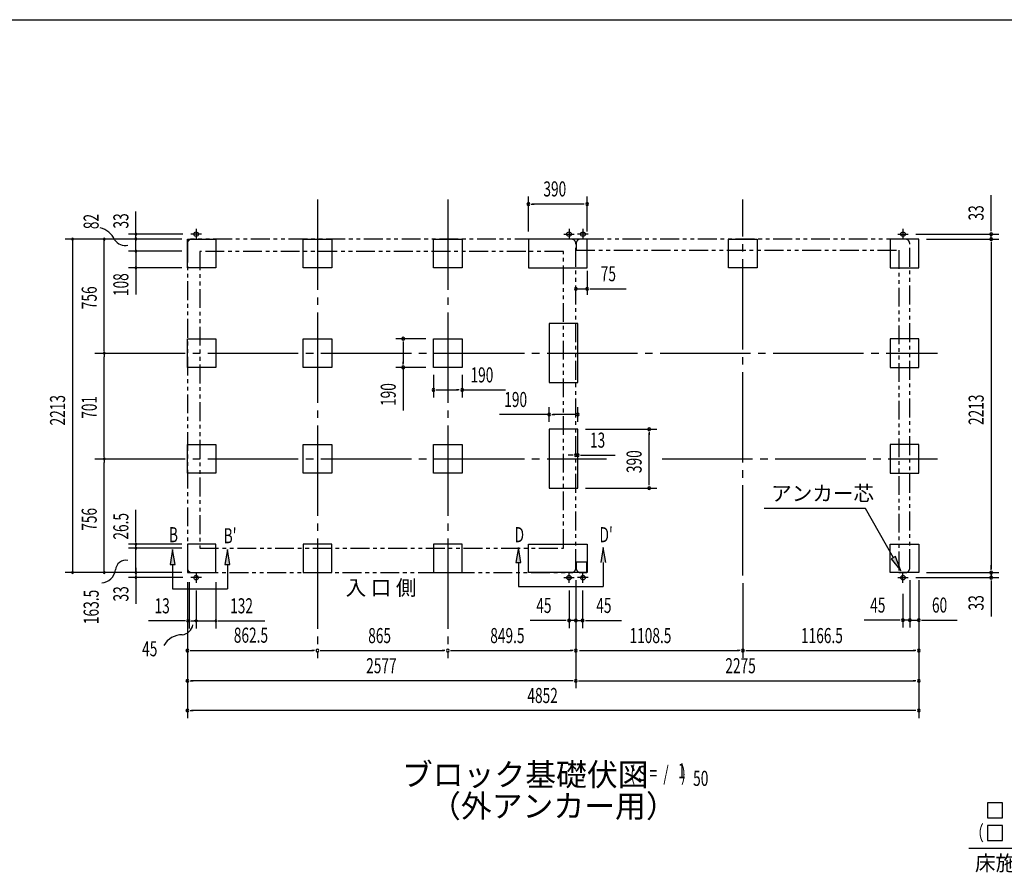
# Model space of a CAD drawing. Extents: x 543 to 20478, y 184 to 14052.
# Drawn here: x 7716 to 14247, y 8395 to 14052 of the extents above; entities that cross this region are included whole.
import ezdxf
from ezdxf.enums import TextEntityAlignment as Align

# ---------------------------------------------------------------- set-up
doc = ezdxf.new("R2010")
doc.units = 0
doc.header["$LTSCALE"] = 50
doc.header["$MEASUREMENT"] = 0
for name, pattern in [('1PL-L', [56, 50, -2, 2, -2]), ('1PL-M', [15, 12, -1, 1, -1]), ('2PL-2', [5, 2.5, -0.5, 0.5, -0.5, 0.5, -0.5])]:
    doc.linetypes.add(name, pattern=pattern)
for name, color, linetype in [('1PL-L1', 6, '1PL-L'), ('1PL-M1', 6, '1PL-M'), ('GAIKEI', 6, '2PL-2'), ('HIKIDASHI', 6, 'CONTINUOUS'), ('M1', 4, 'CONTINUOUS'), ('SUNPOU', 4, 'CONTINUOUS'), ('U1', 3, 'CONTINUOUS'), ('WAKUSEN-01', 50, 'CONTINUOUS')]:
    doc.layers.add(name, color=color, linetype=linetype)
doc.styles.add('00', font='ROMANS', dxfattribs={"width": 0.666667, "bigfont": 'BIGFONT'})
doc.styles.add('01', font='ROMANS', dxfattribs={"height": 3, "bigfont": 'BIGFONT'})

msp = doc.modelspace()

# ---------------------------------------------------------------- linework, layer by layer
at = {"layer": '1PL-L1'}
for p, q in [((8921.1, 12629.7), (8851.1, 12629.7)), ((8886.1, 12664.7), (8886.1, 12594.7)), ((11325.1, 12629.7), (11395.1, 12629.7)), ((11360.1, 12664.7), (11360.1, 12594.7)), ((11487.1, 12629.7), (11417.1, 12629.7)), ((11452.1, 12664.7), (11452.1, 12594.7)), ((13540.1, 12629.7), (13610.1, 12629.7)), ((13575.1, 12664.7), (13575.1, 12594.7)), ((8886.1, 10385.7), (8886.1, 10315.7)), ((11360.1, 10315.7), (11360.1, 10385.7)), ((11452.1, 10315.7), (11452.1, 10385.7)), ((13575.1, 10315.7), (13575.1, 10385.7)), ((8921.1, 10350.7), (8851.1, 10350.7)), ((11325.1, 10350.7), (11395.1, 10350.7)), ((11487.1, 10350.7), (11417.1, 10350.7)), ((13540.1, 10350.7), (13610.1, 10350.7))]:
    msp.add_line(p, q, dxfattribs=at)
at = {"layer": '1PL-M1'}
for p, q in [((9690.6, 12860.2), (9690.6, 9816.2)), ((9690.6, 12860.2), (9690.6, 9816.2)), ((9690.6, 12860.2), (9690.6, 9816.2)), ((10555.6, 12860.2), (10555.6, 9816.2)), ((12513.6, 10363.7), (12513.6, 12860.2)), ((8214.1, 11840.7), (13805.1, 11840.7)), ((8214.1, 11139.7), (11609.1, 11139.7)), ((11977.7, 11139.7), (13805.1, 11139.7))]:
    msp.add_line(p, q, dxfattribs=at)
at = {"layer": 'GAIKEI'}
for p, q in [((8828.3, 12566.7), (8828.3, 10413.7)), ((11374.8, 12596.7), (8858.3, 12596.7)), ((11405.1, 10413.7), (11405.1, 12566.7)), ((11407.1, 12566.7), (11407.1, 12524)), ((13590.1, 12596.7), (11437.1, 12596.7)), ((13620.1, 10413.7), (13620.1, 12566.7)), ((8910.3, 12514.7), (8910.3, 10547.2)), ((11322.8, 12514.7), (8910.3, 12514.7)), ((11323.1, 10547.2), (11323.1, 12514.7)), ((11407.1, 12524), (13548.3, 12524)), ((13548.3, 12524), (13548.3, 10383.7)), ((8910.3, 10547.2), (11322.8, 10547.2)), ((11478.9, 10453.7), (11407.1, 10453.7)), ((11407.1, 10453.7), (11407.1, 10413.7)), ((11478.9, 10383.7), (11478.9, 10453.7)), ((8858.3, 10383.7), (11374.8, 10383.7)), ((11437.1, 10383.7), (11478.9, 10383.7)), ((13548.3, 10383.7), (13590.1, 10383.7))]:
    msp.add_line(p, q, dxfattribs=at)
for centre, start, end in [((8858.3, 12566.7), 90, 180), ((11375.1, 12566.7), 0, 90), ((11437.1, 12566.7), 90, 180), ((13590.1, 12566.7), 0, 90), ((8858.3, 10413.7), 180, 270), ((11375.1, 10413.7), 270, 0), ((11437.1, 10413.7), 180, 270), ((13590.1, 10413.7), 270, 0)]:
    msp.add_arc(centre, 30, start, end, dxfattribs=at)
at = {"layer": 'HIKIDASHI'}
for p, q in [((13326.8, 10809.6), (12653.5, 10809.6)), ((13511.2, 10483.1), (13326.8, 10809.6)), ((8730.6, 10537.2), (8714, 10437.2)), ((8747.3, 10437.2), (8730.6, 10537.2)), ((9093.7, 10537.2), (9077, 10437.2)), ((9110.4, 10437.2), (9093.7, 10537.2)), ((11023.8, 10551.2), (11007.2, 10451.2)), ((11040.5, 10451.2), (11023.8, 10551.2)), ((11586.9, 10551.2), (11570.2, 10451.2)), ((11603.6, 10451.2), (11586.9, 10551.2)), ((11007.2, 10451.2), (11040.5, 10451.2)), ((11023.8, 10451.2), (11023.8, 10291.2)), ((11586.9, 10451.2), (11586.9, 10291.2)), ((13525.7, 10491.3), (13496.7, 10474.9)), ((13496.7, 10474.9), (13560.3, 10396.1)), ((13560.3, 10396.1), (13525.7, 10491.3)), ((8714, 10437.2), (8747.3, 10437.2)), ((8730.6, 10437.2), (8730.6, 10277.2)), ((9077, 10437.2), (9110.4, 10437.2)), ((9093.7, 10437.2), (9093.7, 10277.2)), ((8730.6, 10277.2), (9093.7, 10277.2)), ((11023.8, 10291.2), (11586.9, 10291.2)), ((14135.1, 8856.5), (14135.1, 8756.5)), ((14235.1, 8856.5), (14135.1, 8856.5)), ((14235.1, 8756.5), (14235.1, 8856.5)), ((14135.1, 8756.5), (14235.1, 8756.5)), ((14235.1, 8706.5), (14135.1, 8706.5)), ((14135.1, 8706.5), (14135.1, 8606.5)), ((14235.1, 8606.5), (14235.1, 8706.5)), ((14010.9, 8556.5), (15300.7, 8556.5)), ((14135.1, 8606.5), (14235.1, 8606.5))]:
    msp.add_line(p, q, dxfattribs=at)
for points in [[(8747.3, 10437.2), (8714, 10437.2), (8730.6, 10537.2)], [(9110.4, 10437.2), (9077, 10437.2), (9093.7, 10537.2)], [(11040.5, 10451.2), (11007.2, 10451.2), (11023.8, 10551.2)], [(11603.6, 10451.2), (11570.2, 10451.2), (11586.9, 10551.2)], [(13496.7, 10474.9), (13525.7, 10491.3), (13560.3, 10396.1)]]:
    msp.add_solid(points, dxfattribs=at)
at = {"layer": 'SUNPOU'}
for p, q in [((11090.1, 12646.7), (11090.1, 12879.6)), ((11480.1, 12646.7), (11480.1, 12879.6)), ((14160, 12654.7), (14160, 12887.6)), ((11108.8, 12829.6), (11127.6, 12829.6)), ((11455.1, 12829.6), (11115.1, 12829.6)), ((11461.3, 12829.6), (11442.6, 12829.6)), ((8487.1, 12595.6), (8487.1, 12780.1)), ((8797.1, 12630.2), (8437.1, 12630.2)), ((8487.1, 12596.7), (8487.1, 12622.2)), ((13660.1, 12629.7), (14210, 12629.7)), ((14160, 12648.4), (14160, 12667.2)), ((14160, 12596.7), (14160, 12629.7)), ((8791.1, 12597.2), (8017.1, 12597.2)), ((8067.1, 12597.7), (8067.1, 12585.2)), ((8067.1, 12585.2), (8067.1, 10395.7)), ((8791.1, 12597.2), (8227.1, 12597.2)), ((8277.1, 12597.7), (8277.1, 12585.2)), ((8277.1, 11865.7), (8277.1, 12585.2)), ((8486.8, 12599.2), (8486.8, 12586.7)), ((8487.1, 12586.1), (8487.1, 12603.1)), ((8487.1, 12577.2), (8487.1, 12589.2)), ((8487.1, 12528.2), (8487.1, 12577.2)), ((13730.1, 12596.7), (14210, 12596.7)), ((13730.1, 12596.7), (14210, 12596.7)), ((14160, 12577.9), (14160, 12559.2)), ((14160, 12577.9), (14160, 12559.2)), ((14160, 12571.7), (14160, 12546.7)), ((14160, 12571.7), (14160, 10408.7)), ((8791.1, 12515.7), (8437.1, 12515.7)), ((8487.1, 12515.7), (8487.1, 12407.2)), ((8791.1, 12407.2), (8437.1, 12407.2)), ((8487.1, 12394.7), (8487.1, 12382.2)), ((8487.1, 12382.2), (8487.1, 12229.6)), ((11480.1, 12387.2), (11480.1, 12226.1)), ((11405.1, 12267.1), (11480.1, 12267.1)), ((11498.8, 12267.1), (11517.6, 12267.1)), ((11505.1, 12267.1), (11738, 12267.1)), ((10410.6, 11935.7), (10210.6, 11935.7)), ((10260.6, 11916.9), (10260.6, 11898.2)), ((10260.6, 11910.7), (10260.6, 11770.7)), ((8277.1, 11853.2), (8277.1, 11865.7)), ((8277.1, 11828.2), (8277.1, 11815.7)), ((8277.1, 11164.7), (8277.1, 11815.7)), ((10260.6, 11764.4), (10260.6, 11783.2)), ((10410.6, 11745.7), (10210.6, 11745.7)), ((10260.6, 11745.7), (10260.6, 11458.8)), ((10460.6, 11695.7), (10460.6, 11545.7)), ((10650.6, 11695.7), (10650.6, 11545.7)), ((10479.3, 11595.7), (10498.1, 11595.7)), ((10485.6, 11595.7), (10625.6, 11595.7)), ((10631.8, 11595.7), (10613.1, 11595.7)), ((10650.6, 11595.7), (10937.5, 11595.7)), ((11228.1, 11432.6), (10899.2, 11432.6)), ((11228.1, 11384.7), (11228.1, 11482.6)), ((11246.8, 11432.6), (11265.6, 11432.6)), ((11393.1, 11432.6), (11253.1, 11432.6)), ((11399.3, 11432.6), (11380.6, 11432.6)), ((11418.1, 11384.7), (11418.1, 11482.6)), ((11468.1, 11334.7), (11941.5, 11334.7)), ((11891.5, 11315.9), (11891.5, 11297.2)), ((11891.5, 10969.7), (11891.5, 11309.7)), ((11405.1, 11189.7), (11405.1, 11213.1)), ((11418.1, 11189.7), (11418.1, 11213.1)), ((8277.1, 11152.2), (8277.1, 11164.7)), ((8277.1, 11127.2), (8277.1, 11114.7)), ((8277.1, 10395.7), (8277.1, 11114.7)), ((11380.1, 11163.1), (11355.1, 11163.1)), ((11386.3, 11163.1), (11367.6, 11163.1)), ((11405.1, 11163.1), (11418.1, 11163.1)), ((11436.8, 11163.1), (11455.6, 11163.1)), ((11443.1, 11163.1), (11666.5, 11163.1)), ((11891.5, 10963.4), (11891.5, 10982.2)), ((11468.1, 10944.7), (11941.5, 10944.7)), ((8487.1, 10598.7), (8487.1, 10801)), ((8487.1, 10586.2), (8487.1, 10598.7)), ((8791.1, 10573.7), (8437.1, 10573.7)), ((8791.1, 10546.2), (8437.1, 10546.2)), ((8487.1, 10395.7), (8487.1, 10573.7)), ((8067.1, 10396.2), (8067.1, 10395.7)), ((8277.1, 10396.2), (8277.1, 10395.7)), ((8487.1, 10416.2), (8487.1, 10403.7)), ((8487.1, 10404.2), (8487.1, 10374.2)), ((8487.1, 10403.7), (8487.1, 10391.7)), ((8487.1, 10396.2), (8487.1, 10395.7)), ((14160, 10408.7), (14160, 10433.7)), ((14160, 10402.4), (14160, 10421.2)), ((14160, 10402.4), (14160, 10421.2)), ((8791.1, 10383.7), (8017.1, 10383.7)), ((8791.1, 10383.7), (8227.1, 10383.7)), ((8797.1, 10350.7), (8437.1, 10350.7)), ((8487.1, 10384.2), (8487.1, 10371.7)), ((8487.1, 10381.7), (8487.1, 10177.2)), ((8828.1, 10320.7), (8828.1, 10016.2)), ((8828.1, 10320.7), (8828.1, 9418.7)), ((8828.1, 10320.7), (8828.1, 9816.2)), ((8841.1, 10320.7), (8841.1, 10013.7)), ((9018.1, 10320.7), (9018.1, 10013.7)), ((11405.1, 10333.7), (11405.1, 9818.7)), ((11405.1, 10333.7), (11405.1, 9616.2)), ((11405.1, 10333.7), (11405.1, 9816.2)), ((11405.1, 10333.7), (11405.1, 9616.2)), ((11405.1, 10333.7), (11405.1, 10016.2)), ((13620.1, 10333.7), (13620.1, 10018.7)), ((13620.1, 10333.7), (13620.1, 10018.7)), ((13660.1, 10350.7), (14210, 10350.7)), ((13680.1, 10333.7), (13680.1, 9418.7)), ((13680.1, 10333.7), (13680.1, 9616.2)), ((13680.1, 10333.7), (13680.1, 10018.7)), ((13680.1, 10333.7), (13680.1, 9818.7)), ((13730.1, 10383.7), (14210, 10383.7)), ((13730.1, 10383.7), (14210, 10383.7)), ((14160, 10383.7), (14160, 10350.7)), ((14160, 10331.9), (14160, 10313.2)), ((14160, 10325.7), (14160, 10092.8)), ((8886.1, 10265.7), (8886.1, 10013.7)), ((11360.1, 10265.7), (11360.1, 10016.2)), ((11450.1, 10265.7), (11450.1, 10016.2)), ((12513.6, 10313.7), (12513.6, 9818.7)), ((12513.6, 10313.7), (12513.6, 9818.7)), ((13575.1, 10243.7), (13575.1, 10018.7)), ((8803.1, 10063.7), (8570.1, 10063.7)), ((8815.6, 10063.7), (8803.1, 10063.7)), ((8841.1, 10063.7), (8828.1, 10063.7)), ((8853.6, 10063.7), (8866.1, 10063.7)), ((8866.1, 10063.7), (8891.1, 10063.7)), ((8898.1, 10063.7), (8873.1, 10063.7)), ((8873.6, 10063.7), (8898.1, 10063.7)), ((8886.1, 10063.7), (9018.1, 10063.7)), ((9030.6, 10063.7), (9056.1, 10063.7)), ((9056.1, 10063.7), (9343, 10063.7)), ((11335.1, 10066.2), (11102.1, 10066.2)), ((11341.3, 10066.2), (11322.6, 10066.2)), ((11380.1, 10066.2), (11355.1, 10066.2)), ((11405.1, 10066.2), (11360.1, 10066.2)), ((11386.3, 10066.2), (11367.6, 10066.2)), ((11405.1, 10066.2), (11450.1, 10066.2)), ((11423.8, 10066.2), (11442.6, 10066.2)), ((11430.1, 10066.2), (11455.1, 10066.2)), ((11468.8, 10066.2), (11487.6, 10066.2)), ((11475.1, 10066.2), (11708, 10066.2)), ((13550.1, 10068.7), (13317.1, 10068.7)), ((13556.3, 10068.7), (13537.6, 10068.7)), ((13595.1, 10068.7), (13570.1, 10068.7)), ((13620.1, 10068.7), (13575.1, 10068.7)), ((13601.3, 10068.7), (13582.6, 10068.7)), ((13620.1, 10068.7), (13680.1, 10068.7)), ((13638.8, 10068.7), (13657.6, 10068.7)), ((13645.1, 10068.7), (13670.1, 10068.7)), ((13698.8, 10068.7), (13717.6, 10068.7)), ((13705.1, 10068.7), (13934.8, 10068.7)), ((8846.8, 9866.2), (8865.6, 9866.2)), ((8853.1, 9866.2), (9665.6, 9866.2)), ((9671.8, 9866.2), (9653.1, 9866.2)), ((9709.3, 9866.2), (9728.1, 9866.2)), ((9715.6, 9866.2), (10530.6, 9866.2)), ((10536.8, 9866.2), (10518.1, 9866.2)), ((10574.3, 9866.2), (10593.1, 9866.2)), ((10580.6, 9866.2), (11380.1, 9866.2)), ((11386.3, 9866.2), (11367.6, 9866.2)), ((11430.1, 9866.2), (12488.6, 9866.2)), ((12494.8, 9866.2), (12476.1, 9866.2)), ((12532.3, 9866.2), (12551.1, 9866.2)), ((12538.6, 9866.2), (13655.1, 9866.2)), ((13661.3, 9866.2), (13642.6, 9866.2)), ((8846.8, 9666.2), (8865.6, 9666.2)), ((11380.1, 9666.2), (8853.1, 9666.2)), ((11386.3, 9666.2), (11367.6, 9666.2)), ((11423.8, 9666.2), (11442.6, 9666.2)), ((11430.1, 9666.2), (13655.1, 9666.2)), ((13661.3, 9666.2), (13642.6, 9666.2)), ((8846.8, 9468.7), (8865.6, 9468.7)), ((13654.2, 9468.7), (8856.2, 9468.7)), ((13661.3, 9468.7), (13642.6, 9468.7))]:
    msp.add_line(p, q, dxfattribs=at)
for centre, radius, start, end in [((11090.1, 12829.6), 9.38, 0, 180), ((11090.1, 12829.6), 9.38, 180, 0), ((11480.1, 12829.6), 9.38, 0, 180), ((11480.1, 12829.6), 9.38, 180, 0), ((8218.9, 12536.3), 138.1, 24.03382, 77.02831), ((8487.1, 12630.2), 6.25, 90, 270), ((8487.1, 12630.2), 6.25, 270, 90), ((14160, 12629.7), 9.38, 90, 270), ((14160, 12596.7), 9.38, 90, 270), ((14160, 12596.7), 9.38, 90, 270), ((14160, 12629.7), 9.38, 270, 90), ((14160, 12596.7), 9.38, 270, 90), ((14160, 12596.7), 9.38, 270, 90), ((8067.1, 12597.2), 6.25, 90, 270), ((8067.1, 12597.2), 6.25, 270, 90), ((8277.1, 12597.2), 6.25, 90, 270), ((8277.1, 12597.2), 6.25, 270, 90), ((8416.3, 12639.5), 85.4, 213.32778, 282.07263), ((8486.8, 12598.7), 6.25, 90, 270), ((8486.8, 12598.7), 6.25, 270, 90), ((8487.1, 12515.7), 6.25, 90, 270), ((8487.1, 12515.7), 6.25, 270, 90), ((8487.1, 12407.2), 6.25, 90, 270), ((8487.1, 12407.2), 6.25, 270, 90), ((11405.1, 12267.1), 9.38, 0, 180), ((11405.1, 12267.1), 9.38, 0, 180), ((11405.1, 12267.1), 9.38, 180, 0), ((11405.1, 12267.1), 9.38, 180, 0), ((11480.1, 12267.1), 9.38, 0, 180), ((11480.1, 12267.1), 9.38, 180, 0), ((10260.6, 11935.7), 9.38, 90, 270), ((10260.6, 11935.7), 9.38, 270, 90), ((8277.1, 11840.7), 6.25, 90, 270), ((8277.1, 11840.7), 6.25, 90, 270), ((8277.1, 11840.7), 6.25, 270, 90), ((8277.1, 11840.7), 6.25, 270, 90), ((10260.6, 11745.7), 9.38, 90, 270), ((10260.6, 11745.7), 9.38, 270, 90), ((10460.6, 11595.7), 9.38, 0, 180), ((10460.6, 11595.7), 9.38, 180, 0), ((10650.6, 11595.7), 9.38, 0, 180), ((10650.6, 11595.7), 9.38, 180, 0), ((11228.1, 11432.6), 9.38, 0, 180), ((11228.1, 11432.6), 9.38, 180, 0), ((11418.1, 11432.6), 9.38, 0, 180), ((11418.1, 11432.6), 9.38, 180, 0), ((11891.5, 11334.7), 9.38, 90, 270), ((11891.5, 11334.7), 9.38, 270, 90), ((11405.1, 11163.1), 9.38, 0, 180), ((11418.1, 11163.1), 9.38, 0, 180), ((8277.1, 11139.7), 6.25, 90, 270), ((8277.1, 11139.7), 6.25, 90, 270), ((8277.1, 11139.7), 6.25, 270, 90), ((8277.1, 11139.7), 6.25, 270, 90), ((11405.1, 11163.1), 9.38, 180, 0), ((11418.1, 11163.1), 9.38, 180, 0), ((11891.5, 10944.7), 9.38, 90, 270), ((11891.5, 10944.7), 9.38, 270, 90), ((8487.1, 10573.7), 6.25, 90, 270), ((8487.1, 10546.2), 6.25, 90, 270), ((8487.1, 10573.7), 6.25, 270, 90), ((8487.1, 10546.2), 6.25, 270, 90), ((8422.6, 10393.9), 72.4, 80.82071, 173.87356), ((8067.1, 10383.7), 6.25, 90, 270), ((8067.1, 10383.7), 6.25, 270, 90), ((8255.7, 10411.9), 95.4, 272.61702, 353.85973), ((8277.1, 10383.7), 6.25, 90, 270), ((8277.1, 10383.7), 6.25, 270, 90), ((8487.1, 10383.7), 6.25, 90, 270), ((8487.1, 10383.7), 6.25, 270, 90), ((14160, 10383.7), 9.38, 90, 270), ((14160, 10383.7), 9.38, 90, 270), ((14160, 10383.7), 9.38, 270, 90), ((14160, 10383.7), 9.38, 270, 90), ((8487.1, 10350.7), 6.25, 90, 270), ((8487.1, 10350.7), 6.25, 270, 90), ((14160, 10350.7), 9.38, 90, 270), ((14160, 10350.7), 9.38, 270, 90), ((8828.1, 10063.7), 6.25, 0, 180), ((8828.1, 10063.7), 6.25, 180, 0), ((8841.1, 10063.7), 6.25, 0, 180), ((8841.1, 10063.7), 6.25, 180, 0), ((8886.1, 10063.7), 6.25, 0, 180), ((8886.1, 10063.7), 6.25, 180, 0), ((9018.1, 10063.7), 6.25, 0, 180), ((9018.1, 10063.7), 6.25, 180, 0), ((11360.1, 10066.2), 9.38, 0, 180), ((11360.1, 10066.2), 9.38, 180, 0), ((11405.1, 10066.2), 9.38, 0, 180), ((11405.1, 10066.2), 9.38, 180, 0), ((11450.1, 10066.2), 9.38, 0, 180), ((11450.1, 10066.2), 9.38, 180, 0), ((13575.1, 10068.7), 9.38, 0, 180), ((13575.1, 10068.7), 9.38, 180, 0), ((13620.1, 10068.7), 9.38, 0, 180), ((13620.1, 10068.7), 9.38, 0, 180), ((13620.1, 10068.7), 9.38, 180, 0), ((13620.1, 10068.7), 9.38, 180, 0), ((13680.1, 10068.7), 9.38, 0, 180), ((13680.1, 10068.7), 9.38, 180, 0), ((8782, 10055.8), 85.4, 278.48947, 347.23432), ((8792.7, 9833.3), 138.1, 89.19551, 150.5142), ((8828.1, 9866.2), 9.38, 0, 180), ((8828.1, 9866.2), 9.38, 180, 0), ((9690.6, 9866.2), 9.38, 0, 180), ((9690.6, 9866.2), 9.38, 0, 180), ((9690.6, 9866.2), 9.38, 180, 0), ((9690.6, 9866.2), 9.38, 180, 0), ((10555.6, 9866.2), 9.38, 0, 180), ((10555.6, 9866.2), 9.38, 0, 180), ((10555.6, 9866.2), 9.38, 180, 0), ((10555.6, 9866.2), 9.38, 180, 0), ((11405.1, 9866.2), 9.38, 0, 180), ((11405.1, 9866.2), 9.38, 180, 0), ((12513.6, 9866.2), 9.38, 0, 180), ((12513.6, 9866.2), 9.38, 0, 180), ((12513.6, 9866.2), 9.38, 180, 0), ((12513.6, 9866.2), 9.38, 180, 0), ((13680.1, 9866.2), 9.38, 0, 180), ((13680.1, 9866.2), 9.38, 180, 0), ((8828.1, 9666.2), 9.38, 0, 180), ((11405.1, 9666.2), 9.38, 0, 180), ((11405.1, 9666.2), 9.38, 0, 180), ((13680.1, 9666.2), 9.38, 0, 180), ((8828.1, 9666.2), 9.38, 180, 0), ((11405.1, 9666.2), 9.38, 180, 0), ((11405.1, 9666.2), 9.38, 180, 0), ((13680.1, 9666.2), 9.38, 180, 0), ((8828.1, 9468.7), 9.38, 0, 180), ((13680.1, 9468.7), 9.38, 0, 180), ((8828.1, 9468.7), 9.38, 180, 0), ((13680.1, 9468.7), 9.38, 180, 0)]:
    msp.add_arc(centre, radius, start, end, dxfattribs=at)
at = {"layer": 'U1'}
for p, q in [((8828.1, 12596.7), (9018.1, 12596.7)), ((8828.1, 12406.7), (8828.1, 12596.7)), ((9018.1, 12596.7), (9018.1, 12406.7)), ((9595.6, 12596.7), (9785.6, 12596.7)), ((9595.6, 12406.7), (9595.6, 12596.7)), ((9785.6, 12596.7), (9785.6, 12406.7)), ((10460.6, 12596.7), (10650.6, 12596.7)), ((10460.6, 12406.7), (10460.6, 12596.7)), ((10650.6, 12596.7), (10650.6, 12406.7)), ((11480.1, 12596.7), (11090.1, 12596.7)), ((11090.1, 12596.7), (11090.1, 12406.7)), ((11480.1, 12406.7), (11480.1, 12596.7)), ((12418.6, 12596.7), (12608.6, 12596.7)), ((12418.6, 12406.7), (12418.6, 12596.7)), ((12608.6, 12596.7), (12608.6, 12406.7)), ((13490.1, 12596.7), (13490.1, 12406.7)), ((13680.1, 12596.7), (13490.1, 12596.7)), ((13680.1, 12406.7), (13680.1, 12596.7)), ((9018.1, 12406.7), (8828.1, 12406.7)), ((9785.6, 12406.7), (9595.6, 12406.7)), ((10650.6, 12406.7), (10460.6, 12406.7)), ((11090.1, 12406.7), (11480.1, 12406.7)), ((12608.6, 12406.7), (12418.6, 12406.7)), ((13490.1, 12406.7), (13680.1, 12406.7)), ((11228.1, 12035.7), (11228.1, 11645.7)), ((11418.1, 12035.7), (11228.1, 12035.7)), ((11418.1, 11645.7), (11418.1, 12035.7)), ((8828.1, 11935.7), (9018.1, 11935.7)), ((8828.1, 11745.7), (8828.1, 11935.7)), ((9018.1, 11935.7), (9018.1, 11745.7)), ((9595.6, 11935.7), (9785.6, 11935.7)), ((9595.6, 11745.7), (9595.6, 11935.7)), ((9785.6, 11935.7), (9785.6, 11745.7)), ((10460.6, 11935.7), (10650.6, 11935.7)), ((10460.6, 11745.7), (10460.6, 11935.7)), ((10650.6, 11935.7), (10650.6, 11745.7)), ((13680.1, 11935.7), (13490.1, 11935.7)), ((13490.1, 11935.7), (13490.1, 11745.7)), ((13680.1, 11745.7), (13680.1, 11935.7)), ((9018.1, 11745.7), (8828.1, 11745.7)), ((9785.6, 11745.7), (9595.6, 11745.7)), ((10650.6, 11745.7), (10460.6, 11745.7)), ((13490.1, 11745.7), (13680.1, 11745.7)), ((11228.1, 11645.7), (11418.1, 11645.7)), ((11418.1, 11334.7), (11228.1, 11334.7)), ((11228.1, 11334.7), (11228.1, 10944.7)), ((11418.1, 10944.7), (11418.1, 11334.7)), ((8828.1, 11234.7), (9018.1, 11234.7)), ((8828.1, 11044.7), (8828.1, 11234.7)), ((9018.1, 11234.7), (9018.1, 11044.7)), ((9595.6, 11234.7), (9785.6, 11234.7)), ((9595.6, 11044.7), (9595.6, 11234.7)), ((9785.6, 11234.7), (9785.6, 11044.7)), ((10460.6, 11234.7), (10650.6, 11234.7)), ((10460.6, 11044.7), (10460.6, 11234.7)), ((10650.6, 11234.7), (10650.6, 11044.7)), ((13490.1, 11234.7), (13490.1, 11044.7)), ((13680.1, 11234.7), (13490.1, 11234.7)), ((13680.1, 11044.7), (13680.1, 11234.7)), ((9018.1, 11044.7), (8828.1, 11044.7)), ((9785.6, 11044.7), (9595.6, 11044.7)), ((10650.6, 11044.7), (10460.6, 11044.7)), ((13490.1, 11044.7), (13680.1, 11044.7)), ((11228.1, 10944.7), (11418.1, 10944.7)), ((9018.1, 10573.7), (8828.1, 10573.7)), ((8828.1, 10573.7), (8828.1, 10383.7)), ((9018.1, 10383.7), (9018.1, 10573.7)), ((9595.6, 10573.7), (9595.6, 10383.7)), ((9785.6, 10573.7), (9595.6, 10573.7)), ((9785.6, 10383.7), (9785.6, 10573.7)), ((10460.6, 10573.7), (10460.6, 10383.7)), ((10650.6, 10573.7), (10460.6, 10573.7)), ((10650.6, 10383.7), (10650.6, 10573.7)), ((11090.1, 10383.7), (11090.1, 10573.7)), ((11090.1, 10573.7), (11480.1, 10573.7)), ((11480.1, 10573.7), (11480.1, 10383.7)), ((13490.1, 10573.7), (13680.1, 10573.7)), ((13490.1, 10383.7), (13490.1, 10573.7)), ((13680.1, 10573.7), (13680.1, 10383.7)), ((8828.1, 10383.7), (9018.1, 10383.7)), ((9595.6, 10383.7), (9785.6, 10383.7)), ((10460.6, 10383.7), (10650.6, 10383.7)), ((11480.1, 10383.7), (11090.1, 10383.7)), ((13680.1, 10383.7), (13490.1, 10383.7))]:
    msp.add_line(p, q, dxfattribs=at)
for centre in [(8886.1, 12629.7), (11360.1, 12629.7), (11452.1, 12629.7), (13575.1, 12629.7), (8886.1, 10350.7), (11360.1, 10350.7), (11452.1, 10350.7), (13575.4, 10350.7)]:
    msp.add_circle(centre, 15, dxfattribs=at)
at = {"layer": 'WAKUSEN-01'}
msp.add_line((542.5, 14052.5), (20477.5, 14052.5), dxfattribs=at)

# ---------------------------------------------------------------- texts
at = {"layer": 'HIKIDASHI', "style": '01'}
for s, p in [('アンカー芯', (12701, 10859.6)), ('床施工前ニ充填ノコト。', (14053, 8406.5))]:
    msp.add_text(s, height=100, dxfattribs=at).set_placement(p)
at = {"layer": 'HIKIDASHI', "style": '00', "width": 0.67}
for s, p in [('B', (8705.6, 10585.6)), ("B'", (9068.7, 10578.6)), ('D', (10998.8, 10585.6)), ("D'", (11561.9, 10585.6)), ('（', (14020, 8606.5))]:
    msp.add_text(s, height=100, dxfattribs=at).set_placement(p)
at = {"layer": 'M1', "style": '01'}
msp.add_text('ブロック基礎伏図', height=150, dxfattribs=at).set_placement((10250.8, 8968.9))
at = {"layer": 'M1', "style": '00', "width": 0.67}
for s, p in [('( S =  /    )', (11767.1, 9002)), ('1', (12082.8, 9019)), ('50', (12182.7, 8968.9))]:
    msp.add_text(s, height=100.2, dxfattribs=at).set_placement(p)
at = {"layer": 'M1', "style": '01'}
msp.add_text('（外アンカー用）', height=150, dxfattribs=at).set_placement((11256.1, 8815.6), align=Align.MIDDLE)
at = {"layer": 'SUNPOU', "style": '00'}
for s, width, p in [('390', 0.666667, (11189.8, 12879.6)), ('75', 0.666667, (11570.5, 12317.1)), ('190', 0.666667, (10706.5, 11645.7)), ('190', 0.666667, (10930.2, 11482.6)), ('13', 0.666667, (11499, 11213.1)), ('13', 0.666667, (8610.6, 10113.7)), ('132', 0.666667, (9112, 10113.7)), ('45', 0.666667, (11142.6, 10116.2)), ('45', 0.666667, (11540.5, 10116.2)), ('45', 0.666667, (13357.6, 10118.7)), ('60', 0.666667, (13767.4, 10118.7)), ('862.5', 0.666667, (9136.3, 9918.7)), ('865', 0.666667, (10027.8, 9916.2)), ('849.5', 0.666667, (10837.5, 9916.2)), ('1108.5', 0.666667, (11761.2, 9916.2)), ('1166.5', 0.666667, (12898.7, 9916.2)), ('45', 0.67, (8527.8, 9828.8)), ('2577', 0.666667, (10014.3, 9716.2)), ('2275', 0.666667, (12396.8, 9716.2)), ('4852', 0.666667, (11083.7, 9518.7))]:
    msp.add_text(s, height=100, dxfattribs=dict(at, width=width)).set_placement(p)
for s, width, p in [('33', 0.666667, (14110, 12720.2)), ('82', 0.67, (8239.9, 12662.7)), ('33', 0.67, (8437.1, 12666.4)), ('108', 0.666667, (8437.1, 12218.8)), ('756', 0.666667, (8227.1, 12131.8)), ('190', 0.666667, (10210.6, 11489.7)), ('2213', 0.666667, (8017.1, 11360.3)), ('701', 0.666667, (8227.1, 11404.5)), ('2213', 0.666667, (14110.5, 11363.2)), ('390', 0.666667, (11841.5, 11044.4)), ('756', 0.666667, (8227.1, 10661.5)), ('26.5', 0.666667, (8437.1, 10602.8)), ('163.5', 0.67, (8239.9, 10041.8)), ('33', 0.67, (8437.1, 10192)), ('33', 0.666667, (14110, 10133.2))]:
    msp.add_text(s, height=100, rotation=90, dxfattribs=dict(at, width=width)).set_placement(p)
at = {"layer": 'SUNPOU', "style": '01'}
msp.add_text('入 口 側', height=100, dxfattribs=at).set_placement((9877.8, 10233.6))

doc.saveas('drawing.dxf')
